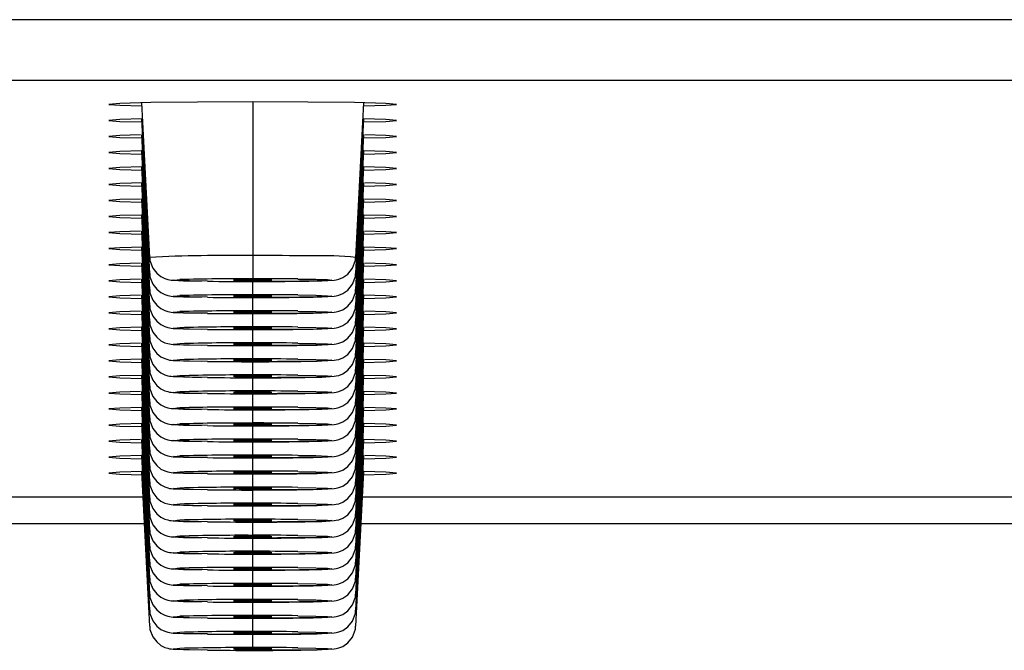
# Model space of a CAD drawing. Units: millimetres. Extents: x -150 to 150, y -42 to 40.
# Drawn here: x -9 to 4, y -42 to -34 of the extents above; entities that cross this region are included whole.
import ezdxf

# ---------------------------------------------------------------- set-up
doc = ezdxf.new("R2010")
doc.units = ezdxf.units.MM

msp = doc.modelspace()

# ---------------------------------------------------------------- linework, layer by layer
at = {"color": 7, "linetype": 'Continuous', "lineweight": 25}
for p, q in [((-149.25, -34.195), (149.25, -34.195)), ((149.25, -34.958), (-149.25, -34.958)), ((-7.141, -35.235), (-7.04, -37.17)), ((-5.75, -35.224), (-5.75, -37.437)), ((-4.46, -37.17), (-4.359, -35.235)), ((-7.141, -35.436), (-7.04, -37.371)), ((-4.46, -37.371), (-4.359, -35.436)), ((-7.141, -35.637), (-7.04, -37.572)), ((-4.46, -37.572), (-4.359, -35.637)), ((-7.141, -35.837), (-7.04, -37.773)), ((-4.46, -37.773), (-4.359, -35.837)), ((-7.141, -36.038), (-7.04, -37.973)), ((-4.46, -37.973), (-4.359, -36.038)), ((-7.141, -36.239), (-7.04, -38.174)), ((-4.46, -38.174), (-4.359, -36.239)), ((-7.141, -36.439), (-7.04, -38.375)), ((-4.46, -38.375), (-4.359, -36.439)), ((-7.141, -36.64), (-7.04, -38.575)), ((-4.46, -38.575), (-4.359, -36.64)), ((-7.141, -36.841), (-7.04, -38.776)), ((-4.46, -38.776), (-4.359, -36.841)), ((-7.141, -37.041), (-7.04, -38.977)), ((-4.46, -38.977), (-4.359, -37.041)), ((-7.141, -37.242), (-7.04, -39.178)), ((-4.46, -39.178), (-4.359, -37.242)), ((-7.141, -37.443), (-7.04, -39.378)), ((-5.75, -37.459), (-5.75, -37.451)), ((-5.75, -37.638), (-5.75, -37.475)), ((-4.46, -39.378), (-4.359, -37.443)), ((-7.141, -37.644), (-7.04, -39.579)), ((-5.75, -37.66), (-5.75, -37.651)), ((-5.75, -37.839), (-5.75, -37.675)), ((-4.46, -39.579), (-4.359, -37.644)), ((-7.141, -37.844), (-7.04, -39.78)), ((-5.75, -37.86), (-5.75, -37.852)), ((-5.75, -38.04), (-5.75, -37.873)), ((-4.46, -39.78), (-4.359, -37.844)), ((-7.141, -38.045), (-7.04, -39.98)), ((-4.46, -39.98), (-4.359, -38.045)), ((-5.75, -38.061), (-5.75, -38.053)), ((-5.75, -38.24), (-5.75, -38.074)), ((-7.141, -38.246), (-7.04, -40.181)), ((-5.75, -38.262), (-5.75, -38.253)), ((-5.75, -38.441), (-5.75, -38.275)), ((-4.46, -40.181), (-4.359, -38.246)), ((-7.141, -38.446), (-7.04, -40.382)), ((-5.75, -38.462), (-5.75, -38.454)), ((-5.75, -38.642), (-5.75, -38.476)), ((-4.46, -40.382), (-4.359, -38.446)), ((-7.141, -38.647), (-7.04, -40.582)), ((-5.75, -38.663), (-5.75, -38.655)), ((-4.46, -40.582), (-4.359, -38.647)), ((-5.75, -38.842), (-5.75, -38.676)), ((-7.141, -38.848), (-7.04, -40.783)), ((-5.75, -38.864), (-5.75, -38.855)), ((-5.75, -39.043), (-5.75, -38.877)), ((-4.46, -40.783), (-4.359, -38.848)), ((-7.141, -39.048), (-7.04, -40.984)), ((-5.75, -39.065), (-5.75, -39.056)), ((-5.75, -39.244), (-5.75, -39.078)), ((-4.46, -40.984), (-4.359, -39.048)), ((-7.141, -39.249), (-7.04, -41.185)), ((-5.75, -39.265), (-5.75, -39.257)), ((-5.75, -39.444), (-5.75, -39.278)), ((-4.46, -41.185), (-4.359, -39.249)), ((-7.141, -39.45), (-7.04, -41.385)), ((-5.75, -39.466), (-5.75, -39.458)), ((-5.75, -39.645), (-5.75, -39.479)), ((-4.46, -41.385), (-4.359, -39.45)), ((-7.141, -39.651), (-7.04, -41.586)), ((-5.75, -39.667), (-5.75, -39.658)), ((-5.75, -39.846), (-5.75, -39.68)), ((-4.46, -41.586), (-4.359, -39.651)), ((-7.141, -39.851), (-7.04, -41.787)), ((-5.75, -39.867), (-5.75, -39.859)), ((-5.75, -40.047), (-5.75, -39.88)), ((-4.46, -41.787), (-4.359, -39.851)), ((-5.75, -40.068), (-5.75, -40.06)), ((-5.75, -40.247), (-5.75, -40.081)), ((-9.698, -40.168), (-7.125, -40.168)), ((-5.75, -40.269), (-5.75, -40.26)), ((-4.375, -40.168), (4.375, -40.168)), ((-5.75, -40.448), (-5.75, -40.282)), ((-9.715, -40.5), (-7.107, -40.5)), ((-5.75, -40.469), (-5.75, -40.461)), ((-5.75, -40.649), (-5.75, -40.483)), ((-4.393, -40.5), (4.393, -40.5)), ((-5.75, -40.67), (-5.75, -40.662)), ((-5.75, -40.849), (-5.75, -40.683)), ((-5.75, -40.871), (-5.75, -40.862)), ((-5.75, -41.05), (-5.75, -40.884)), ((-5.75, -41.072), (-5.75, -41.063)), ((-5.75, -41.251), (-5.75, -41.085)), ((-5.75, -41.272), (-5.75, -41.264)), ((-5.75, -41.452), (-5.75, -41.285)), ((-5.75, -41.473), (-5.75, -41.465)), ((-5.75, -41.652), (-5.75, -41.489)), ((-5.75, -41.674), (-5.75, -41.665)), ((-5.75, -41.853), (-5.75, -41.689)), ((-5.75, -41.874), (-5.75, -41.866)), ((-5.75, -42.054), (-5.75, -41.89)), ((-5.75, -42.075), (-5.75, -42.067))]:
    msp.add_line(p, q, dxfattribs=at)
at = {"color": 7, "linetype": 'Continuous', "lineweight": 25, "flags": 128}
for points in [[(-5.75, -35.224), (-6.439, -35.226), (-7.023, -35.233), (-7.413, -35.243), (-7.55, -35.255), (-7.413, -35.267), (-7.139, -35.275)], [(-4.361, -35.275), (-4.087, -35.267), (-3.95, -35.255), (-4.087, -35.243), (-4.477, -35.233), (-5.061, -35.226), (-5.75, -35.224)], [(-7.131, -35.436), (-7.413, -35.444), (-7.55, -35.456), (-7.413, -35.468), (-7.139, -35.476)], [(-4.361, -35.476), (-4.087, -35.468), (-3.95, -35.456), (-4.087, -35.444), (-4.369, -35.436)], [(-7.152, -35.637), (-7.413, -35.644), (-7.55, -35.656), (-7.413, -35.668), (-7.139, -35.676)], [(-4.361, -35.676), (-4.087, -35.668), (-3.95, -35.656), (-4.087, -35.644), (-4.348, -35.637)], [(-7.141, -35.837), (-7.413, -35.845), (-7.55, -35.857), (-7.413, -35.869), (-7.139, -35.877)], [(-4.361, -35.877), (-4.087, -35.869), (-3.95, -35.857), (-4.087, -35.845), (-4.359, -35.837)], [(-7.131, -36.038), (-7.413, -36.046), (-7.55, -36.058), (-7.413, -36.07), (-7.129, -36.078)], [(-4.371, -36.078), (-4.087, -36.07), (-3.95, -36.058), (-4.087, -36.046), (-4.369, -36.038)], [(-7.12, -36.238), (-7.413, -36.247), (-7.55, -36.259), (-7.413, -36.271), (-7.139, -36.279)], [(-4.361, -36.279), (-4.087, -36.271), (-3.95, -36.259), (-4.087, -36.247), (-4.348, -36.239)], [(-7.152, -36.44), (-7.413, -36.447), (-7.55, -36.459), (-7.413, -36.471), (-7.139, -36.479)], [(-4.361, -36.479), (-4.087, -36.471), (-3.95, -36.459), (-4.087, -36.447), (-4.348, -36.44)], [(-7.141, -36.64), (-7.413, -36.648), (-7.55, -36.66), (-7.413, -36.672), (-7.139, -36.68)], [(-4.361, -36.68), (-4.087, -36.672), (-3.95, -36.66), (-4.087, -36.648), (-4.359, -36.64)], [(-7.152, -36.841), (-7.413, -36.849), (-7.55, -36.861), (-7.413, -36.873), (-7.129, -36.881)], [(-4.371, -36.881), (-4.087, -36.873), (-3.95, -36.861), (-4.087, -36.849), (-4.348, -36.841)], [(-7.12, -37.041), (-7.413, -37.049), (-7.55, -37.061), (-7.413, -37.073), (-7.139, -37.081)], [(-4.361, -37.081), (-4.087, -37.073), (-3.95, -37.061), (-4.087, -37.049), (-4.359, -37.041)], [(-7.035, -37.171), (-7.035, -37.211), (-7, -37.305), (-6.951, -37.368), (-6.898, -37.41), (-6.849, -37.435), (-6.813, -37.447), (-6.79, -37.451), (-6.771, -37.454), (-6.744, -37.457), (-6.617, -37.463), (-6.391, -37.468)], [(-4.946, -37.465), (-4.885, -37.463), (-4.731, -37.455), (-4.706, -37.451), (-4.675, -37.443), (-4.625, -37.423), (-4.561, -37.38), (-4.501, -37.306), (-4.464, -37.207), (-4.465, -37.17)], [(-7.152, -37.242), (-7.413, -37.25), (-7.55, -37.262), (-7.413, -37.274), (-7.139, -37.282)], [(-4.361, -37.282), (-4.087, -37.274), (-3.95, -37.262), (-4.087, -37.25), (-4.348, -37.242)], [(-7.035, -37.371), (-7.035, -37.412), (-7, -37.505), (-6.951, -37.569), (-6.898, -37.611), (-6.849, -37.636), (-6.813, -37.647), (-6.79, -37.652), (-6.771, -37.655), (-6.744, -37.658), (-6.617, -37.664), (-6.391, -37.669)], [(-4.946, -37.665), (-4.885, -37.664), (-4.731, -37.655), (-4.706, -37.651), (-4.675, -37.644), (-4.625, -37.624), (-4.561, -37.581), (-4.501, -37.507), (-4.464, -37.408), (-4.465, -37.371)], [(-7.152, -37.443), (-7.413, -37.451), (-7.55, -37.463), (-7.413, -37.475), (-7.139, -37.483)], [(-6.314, -37.469), (-6.54, -37.465), (-6.687, -37.46), (-6.74, -37.455), (-6.695, -37.45), (-6.66, -37.448)], [(-5.75, -37.451), (-5.842, -37.451), (-5.92, -37.452), (-5.972, -37.453), (-5.99, -37.455), (-5.972, -37.456), (-5.92, -37.458), (-5.842, -37.459), (-5.75, -37.459)], [(-5.186, -37.441), (-4.96, -37.444), (-4.813, -37.449), (-4.76, -37.454), (-4.805, -37.46), (-4.944, -37.465), (-5.163, -37.469), (-5.441, -37.471), (-5.75, -37.472)], [(-5.75, -37.459), (-5.658, -37.459), (-5.58, -37.458), (-5.528, -37.456), (-5.51, -37.455), (-5.528, -37.453), (-5.58, -37.452), (-5.658, -37.451), (-5.75, -37.451)], [(-4.361, -37.483), (-4.087, -37.475), (-3.95, -37.463), (-4.087, -37.451), (-4.348, -37.443)], [(-7.152, -37.644), (-7.413, -37.651), (-7.55, -37.664), (-7.413, -37.676), (-7.139, -37.683)], [(-7.035, -37.572), (-7.035, -37.613), (-7, -37.706), (-6.951, -37.77), (-6.898, -37.812), (-6.849, -37.836), (-6.813, -37.848), (-6.79, -37.853), (-6.771, -37.856), (-6.744, -37.859), (-6.617, -37.865), (-6.391, -37.869)], [(-6.314, -37.67), (-6.54, -37.666), (-6.687, -37.661), (-6.74, -37.656), (-6.695, -37.65), (-6.66, -37.649)], [(-5.75, -37.651), (-5.842, -37.652), (-5.92, -37.652), (-5.972, -37.654), (-5.99, -37.655), (-5.972, -37.657), (-5.92, -37.658), (-5.842, -37.659), (-5.75, -37.66)], [(-5.186, -37.641), (-4.96, -37.645), (-4.813, -37.65), (-4.76, -37.655), (-4.805, -37.661), (-4.944, -37.665), (-5.163, -37.669), (-5.441, -37.672), (-5.75, -37.673)], [(-5.75, -37.66), (-5.658, -37.659), (-5.58, -37.658), (-5.528, -37.657), (-5.51, -37.655), (-5.528, -37.654), (-5.58, -37.652), (-5.658, -37.652), (-5.75, -37.651)], [(-4.946, -37.866), (-4.885, -37.865), (-4.731, -37.856), (-4.706, -37.852), (-4.675, -37.845), (-4.625, -37.825), (-4.561, -37.781), (-4.501, -37.708), (-4.464, -37.608), (-4.465, -37.572)], [(-4.361, -37.683), (-4.087, -37.676), (-3.95, -37.664), (-4.087, -37.651), (-4.359, -37.644)], [(-7.035, -37.773), (-7.035, -37.813), (-7, -37.907), (-6.951, -37.97), (-6.898, -38.012), (-6.849, -38.037), (-6.813, -38.049), (-6.79, -38.054), (-6.771, -38.057), (-6.744, -38.059), (-6.617, -38.065), (-6.391, -38.07)], [(-4.946, -38.067), (-4.885, -38.065), (-4.731, -38.057), (-4.706, -38.053), (-4.675, -38.045), (-4.625, -38.025), (-4.561, -37.982), (-4.501, -37.908), (-4.464, -37.809), (-4.465, -37.772)], [(-7.152, -37.844), (-7.413, -37.852), (-7.55, -37.864), (-7.413, -37.876), (-7.139, -37.884)], [(-6.314, -37.87), (-6.54, -37.867), (-6.687, -37.862), (-6.74, -37.856), (-6.695, -37.851), (-6.66, -37.849)], [(-5.75, -37.852), (-5.842, -37.852), (-5.92, -37.853), (-5.972, -37.855), (-5.99, -37.856), (-5.972, -37.858), (-5.92, -37.859), (-5.842, -37.86), (-5.75, -37.86)], [(-5.186, -37.842), (-4.96, -37.846), (-4.813, -37.851), (-4.76, -37.856), (-4.805, -37.861), (-4.944, -37.866), (-5.163, -37.87), (-5.441, -37.873), (-5.75, -37.873)], [(-5.75, -37.86), (-5.658, -37.86), (-5.58, -37.859), (-5.528, -37.858), (-5.51, -37.856), (-5.528, -37.855), (-5.58, -37.853), (-5.658, -37.852), (-5.75, -37.852)], [(-4.361, -37.884), (-4.087, -37.876), (-3.95, -37.864), (-4.087, -37.852), (-4.348, -37.844)], [(-7.141, -38.045), (-7.413, -38.053), (-7.55, -38.065), (-7.413, -38.077), (-7.139, -38.085)], [(-7.035, -37.974), (-7.035, -38.014), (-7, -38.107), (-6.951, -38.171), (-6.898, -38.213), (-6.849, -38.238), (-6.813, -38.249), (-6.79, -38.254), (-6.771, -38.257), (-6.744, -38.26), (-6.617, -38.266), (-6.391, -38.271)], [(-5.186, -38.043), (-4.96, -38.046), (-4.813, -38.051), (-4.76, -38.057), (-4.805, -38.062), (-4.944, -38.067), (-5.163, -38.071), (-5.441, -38.073), (-5.75, -38.074)], [(-4.946, -38.267), (-4.885, -38.266), (-4.731, -38.258), (-4.706, -38.253), (-4.675, -38.246), (-4.625, -38.226), (-4.561, -38.183), (-4.501, -38.109), (-4.464, -38.01), (-4.465, -37.973)], [(-4.361, -38.085), (-4.087, -38.077), (-3.95, -38.065), (-4.087, -38.053), (-4.348, -38.045)], [(-6.314, -38.071), (-6.54, -38.067), (-6.687, -38.062), (-6.74, -38.057), (-6.695, -38.052), (-6.66, -38.05)], [(-5.75, -38.053), (-5.842, -38.053), (-5.92, -38.054), (-5.972, -38.055), (-5.99, -38.057), (-5.972, -38.058), (-5.92, -38.06), (-5.842, -38.061), (-5.75, -38.061)], [(-5.75, -38.061), (-5.658, -38.061), (-5.58, -38.06), (-5.528, -38.058), (-5.51, -38.057), (-5.528, -38.055), (-5.58, -38.054), (-5.658, -38.053), (-5.75, -38.053)], [(-7.152, -38.246), (-7.413, -38.254), (-7.55, -38.266), (-7.413, -38.278), (-7.139, -38.286)], [(-7.035, -38.174), (-7.035, -38.215), (-7, -38.308), (-6.951, -38.372), (-6.898, -38.414), (-6.849, -38.438), (-6.813, -38.45), (-6.79, -38.455), (-6.771, -38.458), (-6.744, -38.461), (-6.617, -38.467), (-6.391, -38.471)], [(-6.314, -38.272), (-6.54, -38.268), (-6.687, -38.263), (-6.74, -38.258), (-6.695, -38.252), (-6.66, -38.251)], [(-5.75, -38.253), (-5.842, -38.254), (-5.92, -38.255), (-5.972, -38.256), (-5.99, -38.258), (-5.972, -38.259), (-5.92, -38.261), (-5.842, -38.261), (-5.75, -38.262)], [(-5.186, -38.243), (-4.96, -38.247), (-4.813, -38.252), (-4.76, -38.257), (-4.805, -38.263), (-4.944, -38.268), (-5.163, -38.271), (-5.441, -38.274), (-5.75, -38.275)], [(-5.75, -38.262), (-5.658, -38.261), (-5.58, -38.261), (-5.528, -38.259), (-5.51, -38.258), (-5.528, -38.256), (-5.58, -38.255), (-5.658, -38.254), (-5.75, -38.253)], [(-4.946, -38.468), (-4.885, -38.467), (-4.731, -38.458), (-4.706, -38.454), (-4.675, -38.447), (-4.625, -38.427), (-4.561, -38.384), (-4.501, -38.31), (-4.464, -38.21), (-4.465, -38.174)], [(-4.361, -38.286), (-4.087, -38.278), (-3.95, -38.266), (-4.087, -38.254), (-4.359, -38.246)], [(-7.035, -38.375), (-7.035, -38.416), (-7, -38.509), (-6.951, -38.572), (-6.898, -38.614), (-6.849, -38.639), (-6.813, -38.651), (-6.79, -38.656), (-6.771, -38.659), (-6.744, -38.662), (-6.617, -38.667), (-6.391, -38.672)], [(-4.946, -38.669), (-4.885, -38.668), (-4.731, -38.659), (-4.706, -38.655), (-4.675, -38.647), (-4.625, -38.628), (-4.561, -38.584), (-4.501, -38.51), (-4.464, -38.411), (-4.465, -38.375)], [(-7.141, -38.446), (-7.413, -38.454), (-7.55, -38.466), (-7.413, -38.478), (-7.129, -38.487)], [(-6.314, -38.472), (-6.54, -38.469), (-6.687, -38.464), (-6.74, -38.458), (-6.695, -38.453), (-6.66, -38.451)], [(-5.75, -38.454), (-5.842, -38.454), (-5.92, -38.455), (-5.972, -38.457), (-5.99, -38.458), (-5.972, -38.46), (-5.92, -38.461), (-5.842, -38.462), (-5.75, -38.462)], [(-5.186, -38.444), (-4.96, -38.448), (-4.813, -38.453), (-4.76, -38.458), (-4.805, -38.463), (-4.944, -38.468), (-5.163, -38.472), (-5.441, -38.475), (-5.75, -38.476)], [(-5.75, -38.462), (-5.658, -38.462), (-5.58, -38.461), (-5.528, -38.46), (-5.51, -38.458), (-5.528, -38.457), (-5.58, -38.455), (-5.658, -38.454), (-5.75, -38.454)], [(-4.371, -38.487), (-4.087, -38.478), (-3.95, -38.466), (-4.087, -38.454), (-4.348, -38.447)], [(-7.12, -38.647), (-7.413, -38.655), (-7.55, -38.667), (-7.413, -38.679), (-7.139, -38.687)], [(-7.035, -38.576), (-7.035, -38.616), (-7, -38.709), (-6.951, -38.773), (-6.898, -38.815), (-6.849, -38.84), (-6.813, -38.851), (-6.79, -38.856), (-6.771, -38.859), (-6.744, -38.862), (-6.617, -38.868), (-6.391, -38.873)], [(-6.314, -38.673), (-6.54, -38.669), (-6.687, -38.665), (-6.74, -38.659), (-6.695, -38.654), (-6.66, -38.652)], [(-5.75, -38.655), (-5.842, -38.655), (-5.92, -38.656), (-5.972, -38.657), (-5.99, -38.659), (-5.972, -38.661), (-5.92, -38.662), (-5.842, -38.663), (-5.75, -38.663)], [(-5.186, -38.645), (-4.96, -38.649), (-4.813, -38.653), (-4.76, -38.659), (-4.805, -38.664), (-4.944, -38.669), (-5.163, -38.673), (-5.441, -38.675), (-5.75, -38.676)], [(-5.75, -38.663), (-5.658, -38.663), (-5.58, -38.662), (-5.528, -38.661), (-5.51, -38.659), (-5.528, -38.657), (-5.58, -38.656), (-5.658, -38.655), (-5.75, -38.655)], [(-4.946, -38.869), (-4.885, -38.868), (-4.731, -38.86), (-4.706, -38.856), (-4.675, -38.848), (-4.625, -38.828), (-4.561, -38.785), (-4.501, -38.711), (-4.464, -38.612), (-4.465, -38.575)], [(-4.361, -38.687), (-4.087, -38.679), (-3.95, -38.667), (-4.087, -38.655), (-4.359, -38.647)], [(-7.035, -38.776), (-7.035, -38.817), (-7, -38.91), (-6.951, -38.974), (-6.898, -39.016), (-6.849, -39.041), (-6.813, -39.052), (-6.79, -39.057), (-6.771, -39.06), (-6.744, -39.063), (-6.617, -39.069), (-6.391, -39.073)], [(-4.946, -39.07), (-4.885, -39.069), (-4.731, -39.06), (-4.706, -39.056), (-4.675, -39.049), (-4.625, -39.029), (-4.561, -38.986), (-4.501, -38.912), (-4.464, -38.813), (-4.465, -38.776)], [(-7.152, -38.848), (-7.413, -38.856), (-7.55, -38.868), (-7.413, -38.88), (-7.139, -38.888)], [(-6.314, -38.874), (-6.54, -38.87), (-6.687, -38.865), (-6.74, -38.86), (-6.695, -38.854), (-6.66, -38.853)], [(-5.75, -38.855), (-5.842, -38.856), (-5.92, -38.857), (-5.972, -38.858), (-5.99, -38.86), (-5.972, -38.861), (-5.92, -38.863), (-5.842, -38.864), (-5.75, -38.864)], [(-5.186, -38.845), (-4.96, -38.849), (-4.813, -38.854), (-4.76, -38.859), (-4.805, -38.865), (-4.944, -38.87), (-5.163, -38.874), (-5.441, -38.876), (-5.75, -38.877)], [(-5.75, -38.864), (-5.658, -38.864), (-5.58, -38.863), (-5.528, -38.861), (-5.51, -38.86), (-5.528, -38.858), (-5.58, -38.857), (-5.658, -38.856), (-5.75, -38.855)], [(-4.361, -38.888), (-4.087, -38.88), (-3.95, -38.868), (-4.087, -38.856), (-4.369, -38.848)], [(-7.035, -38.977), (-7.035, -39.018), (-7, -39.111), (-6.951, -39.175), (-6.898, -39.217), (-6.849, -39.241), (-6.813, -39.253), (-6.79, -39.258), (-6.771, -39.261), (-6.744, -39.264), (-6.617, -39.27), (-6.391, -39.274)], [(-4.946, -39.271), (-4.885, -39.27), (-4.731, -39.261), (-4.706, -39.257), (-4.675, -39.25), (-4.625, -39.23), (-4.561, -39.186), (-4.501, -39.112), (-4.464, -39.013), (-4.465, -38.977)], [(-7.141, -39.048), (-7.413, -39.056), (-7.55, -39.068), (-7.413, -39.08), (-7.139, -39.088)], [(-6.314, -39.075), (-6.54, -39.071), (-6.687, -39.066), (-6.74, -39.061), (-6.695, -39.055), (-6.66, -39.054)], [(-5.75, -39.056), (-5.842, -39.056), (-5.92, -39.057), (-5.972, -39.059), (-5.99, -39.06), (-5.972, -39.062), (-5.92, -39.063), (-5.842, -39.064), (-5.75, -39.065)], [(-5.186, -39.046), (-4.96, -39.05), (-4.813, -39.055), (-4.76, -39.06), (-4.805, -39.066), (-4.944, -39.07), (-5.163, -39.074), (-5.441, -39.077), (-5.75, -39.078)], [(-5.75, -39.065), (-5.658, -39.064), (-5.58, -39.063), (-5.528, -39.062), (-5.51, -39.06), (-5.528, -39.059), (-5.58, -39.057), (-5.658, -39.056), (-5.75, -39.056)], [(-4.361, -39.088), (-4.087, -39.08), (-3.95, -39.068), (-4.087, -39.056), (-4.348, -39.049)], [(-7.131, -39.249), (-7.413, -39.257), (-7.55, -39.269), (-7.413, -39.281), (-7.139, -39.289)], [(-7.035, -39.178), (-7.035, -39.218), (-7, -39.312), (-6.951, -39.375), (-6.898, -39.417), (-6.849, -39.442), (-6.813, -39.454), (-6.79, -39.458), (-6.771, -39.461), (-6.744, -39.464), (-6.617, -39.47), (-6.391, -39.475)], [(-6.314, -39.275), (-6.54, -39.271), (-6.687, -39.267), (-6.74, -39.261), (-6.695, -39.256), (-6.66, -39.254)], [(-5.75, -39.257), (-5.842, -39.257), (-5.92, -39.258), (-5.972, -39.259), (-5.99, -39.261), (-5.972, -39.263), (-5.92, -39.264), (-5.842, -39.265), (-5.75, -39.265)], [(-5.186, -39.247), (-4.96, -39.251), (-4.813, -39.255), (-4.76, -39.261), (-4.805, -39.266), (-4.944, -39.271), (-5.163, -39.275), (-5.441, -39.277), (-5.75, -39.278)], [(-5.75, -39.265), (-5.658, -39.265), (-5.58, -39.264), (-5.528, -39.263), (-5.51, -39.261), (-5.528, -39.259), (-5.58, -39.258), (-5.658, -39.257), (-5.75, -39.257)], [(-4.946, -39.472), (-4.885, -39.47), (-4.731, -39.462), (-4.706, -39.458), (-4.675, -39.45), (-4.625, -39.43), (-4.561, -39.387), (-4.501, -39.313), (-4.464, -39.214), (-4.465, -39.177)], [(-4.361, -39.289), (-4.087, -39.281), (-3.95, -39.269), (-4.087, -39.257), (-4.359, -39.249)], [(-7.035, -39.378), (-7.035, -39.419), (-7, -39.512), (-6.951, -39.576), (-6.898, -39.618), (-6.849, -39.643), (-6.813, -39.654), (-6.79, -39.659), (-6.771, -39.662), (-6.744, -39.665), (-6.617, -39.671), (-6.391, -39.676)], [(-4.946, -39.672), (-4.885, -39.671), (-4.731, -39.662), (-4.706, -39.658), (-4.675, -39.651), (-4.625, -39.631), (-4.561, -39.588), (-4.501, -39.514), (-4.464, -39.415), (-4.465, -39.378)], [(-7.152, -39.45), (-7.413, -39.458), (-7.55, -39.47), (-7.413, -39.482), (-7.139, -39.49)], [(-6.314, -39.476), (-6.54, -39.472), (-6.687, -39.467), (-6.74, -39.462), (-6.695, -39.457), (-6.66, -39.455)], [(-5.75, -39.458), (-5.842, -39.458), (-5.92, -39.459), (-5.972, -39.46), (-5.99, -39.462), (-5.972, -39.463), (-5.92, -39.465), (-5.842, -39.466), (-5.75, -39.466)], [(-5.186, -39.448), (-4.96, -39.451), (-4.813, -39.456), (-4.76, -39.462), (-4.805, -39.467), (-4.944, -39.472), (-5.163, -39.476), (-5.441, -39.478), (-5.75, -39.479)], [(-5.75, -39.466), (-5.658, -39.466), (-5.58, -39.465), (-5.528, -39.463), (-5.51, -39.462), (-5.528, -39.46), (-5.58, -39.459), (-5.658, -39.458), (-5.75, -39.458)], [(-4.361, -39.49), (-4.087, -39.482), (-3.95, -39.47), (-4.087, -39.458), (-4.369, -39.45)], [(-7.035, -39.579), (-7.035, -39.62), (-7, -39.713), (-6.951, -39.777), (-6.898, -39.819), (-6.849, -39.843), (-6.813, -39.855), (-6.79, -39.86), (-6.771, -39.863), (-6.744, -39.866), (-6.617, -39.872), (-6.391, -39.876)], [(-5.186, -39.648), (-4.96, -39.652), (-4.813, -39.657), (-4.76, -39.662), (-4.805, -39.668), (-4.944, -39.673), (-5.163, -39.676), (-5.441, -39.679), (-5.75, -39.68)], [(-4.946, -39.873), (-4.885, -39.872), (-4.731, -39.863), (-4.706, -39.859), (-4.675, -39.852), (-4.625, -39.832), (-4.561, -39.789), (-4.501, -39.715), (-4.464, -39.615), (-4.465, -39.579)], [(-7.141, -39.651), (-7.413, -39.659), (-7.55, -39.671), (-7.413, -39.683), (-7.139, -39.691)], [(-6.314, -39.677), (-6.54, -39.673), (-6.687, -39.668), (-6.74, -39.663), (-6.695, -39.657), (-6.66, -39.656)], [(-5.75, -39.658), (-5.842, -39.659), (-5.92, -39.66), (-5.972, -39.661), (-5.99, -39.662), (-5.972, -39.664), (-5.92, -39.665), (-5.842, -39.666), (-5.75, -39.667)], [(-5.75, -39.667), (-5.658, -39.666), (-5.58, -39.665), (-5.528, -39.664), (-5.51, -39.662), (-5.528, -39.661), (-5.58, -39.66), (-5.658, -39.659), (-5.75, -39.658)], [(-4.361, -39.691), (-4.087, -39.683), (-3.95, -39.671), (-4.087, -39.659), (-4.348, -39.651)], [(-7.131, -39.851), (-7.413, -39.859), (-7.55, -39.871), (-7.413, -39.883), (-7.129, -39.891)], [(-7.035, -39.78), (-7.035, -39.821), (-7, -39.914), (-6.951, -39.977), (-6.898, -40.019), (-6.849, -40.044), (-6.813, -40.056), (-6.79, -40.061), (-6.771, -40.064), (-6.744, -40.066), (-6.617, -40.072), (-6.391, -40.077)], [(-6.314, -39.877), (-6.54, -39.874), (-6.687, -39.869), (-6.74, -39.863), (-6.695, -39.858), (-6.66, -39.856)], [(-5.75, -39.859), (-5.842, -39.859), (-5.92, -39.86), (-5.972, -39.862), (-5.99, -39.863), (-5.972, -39.865), (-5.92, -39.866), (-5.842, -39.867), (-5.75, -39.867)], [(-5.186, -39.849), (-4.96, -39.853), (-4.813, -39.858), (-4.76, -39.863), (-4.805, -39.868), (-4.944, -39.873), (-5.163, -39.877), (-5.441, -39.88), (-5.75, -39.88)], [(-5.75, -39.867), (-5.658, -39.867), (-5.58, -39.866), (-5.528, -39.865), (-5.51, -39.863), (-5.528, -39.862), (-5.58, -39.86), (-5.658, -39.859), (-5.75, -39.859)], [(-4.946, -40.074), (-4.885, -40.072), (-4.731, -40.064), (-4.706, -40.06), (-4.675, -40.052), (-4.625, -40.032), (-4.561, -39.989), (-4.501, -39.915), (-4.464, -39.816), (-4.465, -39.779)], [(-4.371, -39.891), (-4.087, -39.883), (-3.95, -39.871), (-4.087, -39.859), (-4.359, -39.851)], [(-7.035, -39.981), (-7.035, -40.021), (-7, -40.114), (-6.951, -40.178), (-6.898, -40.22), (-6.849, -40.245), (-6.813, -40.256), (-6.79, -40.261), (-6.771, -40.264), (-6.744, -40.267), (-6.617, -40.273), (-6.391, -40.278)], [(-4.946, -40.274), (-4.885, -40.273), (-4.731, -40.265), (-4.706, -40.26), (-4.675, -40.253), (-4.625, -40.233), (-4.561, -40.19), (-4.501, -40.116), (-4.464, -40.017), (-4.465, -39.98)], [(-6.314, -40.078), (-6.54, -40.074), (-6.687, -40.069), (-6.74, -40.064), (-6.695, -40.059), (-6.66, -40.057)], [(-5.75, -40.06), (-5.842, -40.06), (-5.92, -40.061), (-5.972, -40.062), (-5.99, -40.064), (-5.972, -40.065), (-5.92, -40.067), (-5.842, -40.068), (-5.75, -40.068)], [(-5.186, -40.05), (-4.96, -40.053), (-4.813, -40.058), (-4.76, -40.064), (-4.805, -40.069), (-4.944, -40.074), (-5.163, -40.078), (-5.441, -40.08), (-5.75, -40.081)], [(-5.75, -40.068), (-5.658, -40.068), (-5.58, -40.067), (-5.528, -40.065), (-5.51, -40.064), (-5.528, -40.062), (-5.58, -40.061), (-5.658, -40.06), (-5.75, -40.06)], [(-7.035, -40.181), (-7.035, -40.222), (-7, -40.315), (-6.951, -40.379), (-6.898, -40.421), (-6.849, -40.445), (-6.813, -40.457), (-6.79, -40.462), (-6.771, -40.465), (-6.744, -40.468), (-6.617, -40.474), (-6.391, -40.478)], [(-6.314, -40.279), (-6.54, -40.275), (-6.687, -40.27), (-6.74, -40.265), (-6.695, -40.259), (-6.66, -40.258)], [(-5.75, -40.26), (-5.842, -40.261), (-5.92, -40.262), (-5.972, -40.263), (-5.99, -40.265), (-5.972, -40.266), (-5.92, -40.268), (-5.842, -40.268), (-5.75, -40.269)], [(-5.186, -40.25), (-4.96, -40.254), (-4.813, -40.259), (-4.76, -40.264), (-4.805, -40.27), (-4.944, -40.275), (-5.163, -40.278), (-5.441, -40.281), (-5.75, -40.282)], [(-5.75, -40.269), (-5.658, -40.268), (-5.58, -40.268), (-5.528, -40.266), (-5.51, -40.265), (-5.528, -40.263), (-5.58, -40.262), (-5.658, -40.261), (-5.75, -40.26)], [(-4.946, -40.475), (-4.885, -40.474), (-4.731, -40.465), (-4.706, -40.461), (-4.675, -40.454), (-4.625, -40.434), (-4.561, -40.391), (-4.501, -40.317), (-4.464, -40.217), (-4.465, -40.181)], [(-7.035, -40.382), (-7.035, -40.423), (-7, -40.516), (-6.951, -40.58), (-6.898, -40.621), (-6.849, -40.646), (-6.813, -40.658), (-6.79, -40.663), (-6.771, -40.666), (-6.744, -40.669), (-6.617, -40.675), (-6.391, -40.679)], [(-4.946, -40.676), (-4.885, -40.675), (-4.731, -40.666), (-4.706, -40.662), (-4.675, -40.654), (-4.625, -40.635), (-4.561, -40.591), (-4.501, -40.517), (-4.464, -40.418), (-4.465, -40.382)], [(-6.314, -40.479), (-6.54, -40.476), (-6.687, -40.471), (-6.74, -40.466), (-6.695, -40.46), (-6.66, -40.458)], [(-5.75, -40.461), (-5.842, -40.461), (-5.92, -40.462), (-5.972, -40.464), (-5.99, -40.465), (-5.972, -40.467), (-5.92, -40.468), (-5.842, -40.469), (-5.75, -40.469)], [(-5.186, -40.451), (-4.96, -40.455), (-4.813, -40.46), (-4.76, -40.465), (-4.805, -40.47), (-4.944, -40.475), (-5.163, -40.479), (-5.441, -40.482), (-5.75, -40.483)], [(-5.75, -40.469), (-5.658, -40.469), (-5.58, -40.468), (-5.528, -40.467), (-5.51, -40.465), (-5.528, -40.464), (-5.58, -40.462), (-5.658, -40.461), (-5.75, -40.461)], [(-7.035, -40.583), (-7.035, -40.623), (-7, -40.716), (-6.951, -40.78), (-6.898, -40.822), (-6.849, -40.847), (-6.813, -40.858), (-6.79, -40.863), (-6.771, -40.866), (-6.744, -40.869), (-6.617, -40.875), (-6.391, -40.88)], [(-4.946, -40.877), (-4.885, -40.875), (-4.731, -40.867), (-4.706, -40.863), (-4.675, -40.855), (-4.625, -40.835), (-4.561, -40.792), (-4.501, -40.718), (-4.464, -40.619), (-4.465, -40.582)], [(-6.314, -40.68), (-6.54, -40.676), (-6.687, -40.672), (-6.74, -40.666), (-6.695, -40.661), (-6.66, -40.659)], [(-5.75, -40.662), (-5.842, -40.662), (-5.92, -40.663), (-5.972, -40.664), (-5.99, -40.666), (-5.972, -40.668), (-5.92, -40.669), (-5.842, -40.67), (-5.75, -40.67)], [(-5.186, -40.652), (-4.96, -40.656), (-4.813, -40.66), (-4.76, -40.666), (-4.805, -40.671), (-4.944, -40.676), (-5.163, -40.68), (-5.441, -40.682), (-5.75, -40.683)], [(-5.75, -40.67), (-5.658, -40.67), (-5.58, -40.669), (-5.528, -40.668), (-5.51, -40.666), (-5.528, -40.664), (-5.58, -40.663), (-5.658, -40.662), (-5.75, -40.662)], [(-7.035, -40.783), (-7.035, -40.824), (-7, -40.917), (-6.951, -40.981), (-6.898, -41.023), (-6.849, -41.048), (-6.813, -41.059), (-6.79, -41.064), (-6.771, -41.067), (-6.744, -41.07), (-6.617, -41.076), (-6.391, -41.081)], [(-6.314, -40.881), (-6.54, -40.877), (-6.687, -40.872), (-6.74, -40.867), (-6.695, -40.862), (-6.66, -40.86)], [(-5.75, -40.862), (-5.842, -40.863), (-5.92, -40.864), (-5.972, -40.865), (-5.99, -40.867), (-5.972, -40.868), (-5.92, -40.87), (-5.842, -40.871), (-5.75, -40.871)], [(-5.186, -40.852), (-4.96, -40.856), (-4.813, -40.861), (-4.76, -40.866), (-4.805, -40.872), (-4.944, -40.877), (-5.163, -40.881), (-5.441, -40.883), (-5.75, -40.884)], [(-5.75, -40.871), (-5.658, -40.871), (-5.58, -40.87), (-5.528, -40.868), (-5.51, -40.867), (-5.528, -40.865), (-5.58, -40.864), (-5.658, -40.863), (-5.75, -40.862)], [(-4.946, -41.077), (-4.885, -41.076), (-4.731, -41.067), (-4.706, -41.063), (-4.675, -41.056), (-4.625, -41.036), (-4.561, -40.993), (-4.501, -40.919), (-4.464, -40.82), (-4.465, -40.783)], [(-7.035, -40.984), (-7.035, -41.025), (-7, -41.118), (-6.951, -41.182), (-6.898, -41.224), (-6.849, -41.248), (-6.813, -41.26), (-6.79, -41.265), (-6.771, -41.268), (-6.744, -41.271), (-6.617, -41.277), (-6.391, -41.281)], [(-4.946, -41.278), (-4.885, -41.277), (-4.731, -41.268), (-4.706, -41.264), (-4.675, -41.257), (-4.625, -41.237), (-4.561, -41.193), (-4.501, -41.119), (-4.464, -41.02), (-4.465, -40.984)], [(-6.314, -41.082), (-6.54, -41.078), (-6.687, -41.073), (-6.74, -41.068), (-6.695, -41.062), (-6.66, -41.061)], [(-5.75, -41.063), (-5.842, -41.064), (-5.92, -41.064), (-5.972, -41.066), (-5.99, -41.067), (-5.972, -41.069), (-5.92, -41.07), (-5.842, -41.071), (-5.75, -41.072)], [(-5.186, -41.053), (-4.96, -41.057), (-4.813, -41.062), (-4.76, -41.067), (-4.805, -41.073), (-4.944, -41.077), (-5.163, -41.081), (-5.441, -41.084), (-5.75, -41.085)], [(-5.75, -41.072), (-5.658, -41.071), (-5.58, -41.07), (-5.528, -41.069), (-5.51, -41.067), (-5.528, -41.066), (-5.58, -41.064), (-5.658, -41.064), (-5.75, -41.063)], [(-7.035, -41.185), (-7.035, -41.225), (-7, -41.319), (-6.951, -41.382), (-6.898, -41.424), (-6.849, -41.449), (-6.813, -41.461), (-6.79, -41.465), (-6.771, -41.469), (-6.744, -41.471), (-6.617, -41.477), (-6.391, -41.482)], [(-4.946, -41.479), (-4.885, -41.477), (-4.731, -41.469), (-4.706, -41.465), (-4.675, -41.457), (-4.625, -41.437), (-4.561, -41.394), (-4.501, -41.32), (-4.464, -41.221), (-4.465, -41.184)], [(-6.314, -41.282), (-6.54, -41.279), (-6.687, -41.274), (-6.74, -41.268), (-6.695, -41.263), (-6.66, -41.261)], [(-5.75, -41.264), (-5.842, -41.264), (-5.92, -41.265), (-5.972, -41.266), (-5.99, -41.268), (-5.972, -41.27), (-5.92, -41.271), (-5.842, -41.272), (-5.75, -41.272)], [(-5.186, -41.254), (-4.96, -41.258), (-4.813, -41.262), (-4.76, -41.268), (-4.805, -41.273), (-4.944, -41.278), (-5.163, -41.282), (-5.441, -41.285), (-5.75, -41.285)], [(-5.75, -41.272), (-5.658, -41.272), (-5.58, -41.271), (-5.528, -41.27), (-5.51, -41.268), (-5.528, -41.266), (-5.58, -41.265), (-5.658, -41.264), (-5.75, -41.264)], [(-7.035, -41.385), (-7.035, -41.426), (-7, -41.519), (-6.951, -41.583), (-6.898, -41.625), (-6.849, -41.65), (-6.813, -41.661), (-6.79, -41.666), (-6.771, -41.669), (-6.744, -41.672), (-6.617, -41.678), (-6.391, -41.683)], [(-6.314, -41.483), (-6.54, -41.479), (-6.687, -41.474), (-6.74, -41.469), (-6.695, -41.464), (-6.66, -41.462)], [(-5.75, -41.465), (-5.842, -41.465), (-5.92, -41.466), (-5.972, -41.467), (-5.99, -41.469), (-5.972, -41.47), (-5.92, -41.472), (-5.842, -41.473), (-5.75, -41.473)], [(-5.186, -41.455), (-4.96, -41.458), (-4.813, -41.463), (-4.76, -41.469), (-4.805, -41.474), (-4.944, -41.479), (-5.163, -41.483), (-5.441, -41.485), (-5.75, -41.486)], [(-5.75, -41.473), (-5.658, -41.473), (-5.58, -41.472), (-5.528, -41.47), (-5.51, -41.469), (-5.528, -41.467), (-5.58, -41.466), (-5.658, -41.465), (-5.75, -41.465)], [(-4.946, -41.679), (-4.885, -41.678), (-4.731, -41.669), (-4.706, -41.665), (-4.675, -41.658), (-4.625, -41.638), (-4.561, -41.595), (-4.501, -41.521), (-4.464, -41.422), (-4.465, -41.385)], [(-7.035, -41.586), (-7.035, -41.627), (-7, -41.72), (-6.951, -41.784), (-6.898, -41.826), (-6.849, -41.85), (-6.813, -41.862), (-6.79, -41.867), (-6.771, -41.87), (-6.744, -41.873), (-6.617, -41.879), (-6.391, -41.883)], [(-4.946, -41.88), (-4.885, -41.879), (-4.731, -41.87), (-4.706, -41.866), (-4.675, -41.859), (-4.625, -41.839), (-4.561, -41.796), (-4.501, -41.722), (-4.464, -41.622), (-4.465, -41.586)], [(-6.314, -41.684), (-6.54, -41.68), (-6.687, -41.675), (-6.74, -41.67), (-6.695, -41.664), (-6.66, -41.663)], [(-5.75, -41.665), (-5.842, -41.666), (-5.92, -41.667), (-5.972, -41.668), (-5.99, -41.669), (-5.972, -41.671), (-5.92, -41.672), (-5.842, -41.673), (-5.75, -41.674)], [(-5.186, -41.655), (-4.96, -41.659), (-4.813, -41.664), (-4.76, -41.669), (-4.805, -41.675), (-4.944, -41.68), (-5.163, -41.683), (-5.441, -41.686), (-5.75, -41.687)], [(-5.75, -41.674), (-5.658, -41.673), (-5.58, -41.672), (-5.528, -41.671), (-5.51, -41.669), (-5.528, -41.668), (-5.58, -41.667), (-5.658, -41.666), (-5.75, -41.665)], [(-7.035, -41.787), (-7.035, -41.828), (-7, -41.921), (-6.951, -41.984), (-6.898, -42.026), (-6.849, -42.051), (-6.813, -42.063), (-6.79, -42.068), (-6.771, -42.071), (-6.744, -42.073), (-6.617, -42.079), (-6.391, -42.084)], [(-6.314, -41.884), (-6.54, -41.881), (-6.687, -41.876), (-6.74, -41.87), (-6.695, -41.865), (-6.66, -41.863)], [(-5.186, -41.856), (-4.96, -41.86), (-4.813, -41.865), (-4.76, -41.87), (-4.805, -41.875), (-4.944, -41.88), (-5.163, -41.884), (-5.441, -41.887), (-5.75, -41.887)], [(-4.946, -42.081), (-4.885, -42.08), (-4.731, -42.071), (-4.706, -42.067), (-4.675, -42.059), (-4.625, -42.04), (-4.561, -41.996), (-4.501, -41.922), (-4.464, -41.823), (-4.465, -41.786)], [(-5.75, -41.866), (-5.842, -41.866), (-5.92, -41.867), (-5.972, -41.869), (-5.99, -41.87), (-5.972, -41.872), (-5.92, -41.873), (-5.842, -41.874), (-5.75, -41.874)], [(-5.75, -41.874), (-5.658, -41.874), (-5.58, -41.873), (-5.528, -41.872), (-5.51, -41.87), (-5.528, -41.869), (-5.58, -41.867), (-5.658, -41.866), (-5.75, -41.866)], [(-6.314, -42.085), (-6.54, -42.081), (-6.687, -42.077), (-6.74, -42.071), (-6.695, -42.066), (-6.66, -42.064)], [(-5.75, -42.067), (-5.842, -42.067), (-5.92, -42.068), (-5.972, -42.069), (-5.99, -42.071), (-5.972, -42.072), (-5.92, -42.074), (-5.842, -42.075), (-5.75, -42.075)], [(-5.186, -42.057), (-4.96, -42.06), (-4.813, -42.065), (-4.76, -42.071), (-4.805, -42.076), (-4.944, -42.081), (-5.163, -42.085), (-5.441, -42.087), (-5.75, -42.088)], [(-5.75, -42.075), (-5.658, -42.075), (-5.58, -42.074), (-5.528, -42.072), (-5.51, -42.071), (-5.528, -42.069), (-5.58, -42.068), (-5.658, -42.067), (-5.75, -42.067)]]:
    msp.add_lwpolyline(points, dxfattribs=at)
at = {"color": 7, "linetype": 'Continuous', "lineweight": 25}
for centre, radius, start, end in [((-6.052, -56.819), 19.673, 89.1218, 92.8797), ((-5.723, -99.592), 62.444, 89.3505, 90.02448), ((-4.864, -40.958), 3.809, 83.9068, 92.2721), ((-5.886, -65.188), 27.75, 89.7192, 91.5978), ((-5.77, 10.469), 47.941, 269.3505, 270.0245), ((-5.73, -85.378), 47.941, 89.3505, 90.0245), ((-5.661, -3.905), 33.567, 269.8486, 271.221), ((-5.886, -65.388), 27.75, 89.7192, 91.5978), ((-5.77, 10.268), 47.941, 269.3505, 270.0245), ((-5.73, -85.579), 47.941, 89.3505, 90.0245), ((-5.661, -4.106), 33.567, 269.8486, 271.221), ((-5.886, -65.589), 27.75, 89.7192, 91.5978), ((-5.77, 10.067), 47.941, 269.3505, 270.0245), ((-5.73, -85.779), 47.941, 89.3505, 90.0245), ((-5.661, -4.307), 33.567, 269.8486, 271.221), ((-5.886, -65.79), 27.75, 89.7192, 91.5978), ((-5.73, -85.98), 47.941, 89.3505, 90.0245), ((-5.77, 9.866), 47.941, 269.3505, 270.0245), ((-5.661, -4.507), 33.567, 269.8486, 271.221), ((-5.886, -65.99), 27.75, 89.7192, 91.5978), ((-5.77, 9.666), 47.941, 269.3505, 270.0245), ((-5.73, -86.181), 47.941, 89.3505, 90.0245), ((-5.661, -4.708), 33.567, 269.8486, 271.221), ((-5.886, -66.191), 27.75, 89.7192, 91.5978), ((-5.77, 9.465), 47.941, 269.3505, 270.0245), ((-5.73, -86.382), 47.941, 89.3505, 90.0245), ((-5.661, -4.909), 33.567, 269.8486, 271.221), ((-5.886, -66.392), 27.75, 89.7192, 91.5978), ((-5.73, -86.582), 47.941, 89.3505, 90.0245), ((-5.77, 9.264), 47.941, 269.3505, 270.0245), ((-5.661, -5.11), 33.567, 269.8486, 271.221), ((-5.886, -66.592), 27.75, 89.7192, 91.5978), ((-5.77, 9.064), 47.941, 269.3505, 270.0245), ((-5.73, -86.783), 47.941, 89.3505, 90.0245), ((-5.661, -5.31), 33.567, 269.8486, 271.221), ((-5.886, -66.793), 27.75, 89.7192, 91.5978), ((-5.77, 8.863), 47.941, 269.3505, 270.0245), ((-5.73, -86.984), 47.941, 89.3505, 90.0245), ((-5.661, -5.511), 33.567, 269.8486, 271.221), ((-5.886, -66.994), 27.75, 89.7192, 91.5978), ((-5.77, 8.662), 47.941, 269.3505, 270.0245), ((-5.73, -87.184), 47.941, 89.3505, 90.0245), ((-5.661, -5.712), 33.567, 269.8486, 271.221), ((-5.886, -67.195), 27.75, 89.7192, 91.5978), ((-5.77, 8.462), 47.941, 269.3505, 270.0245), ((-5.73, -87.385), 47.941, 89.3505, 90.0245), ((-5.661, -5.912), 33.567, 269.8486, 271.221), ((-5.886, -67.395), 27.75, 89.7192, 91.5978), ((-5.73, -87.586), 47.941, 89.3505, 90.0245), ((-5.77, 8.261), 47.941, 269.3505, 270.0245), ((-5.661, -6.113), 33.567, 269.8486, 271.221), ((-5.886, -67.596), 27.75, 89.7192, 91.5978), ((-5.77, 8.06), 47.941, 269.3505, 270.0245), ((-5.73, -87.786), 47.941, 89.3505, 90.0245), ((-5.661, -6.314), 33.567, 269.8486, 271.221), ((-5.886, -67.797), 27.75, 89.7192, 91.5978), ((-5.77, 7.859), 47.941, 269.3505, 270.0245), ((-5.73, -87.987), 47.941, 89.3505, 90.0245), ((-5.661, -6.514), 33.567, 269.8486, 271.221), ((-5.886, -67.997), 27.75, 89.7192, 91.5978), ((-5.73, -88.188), 47.941, 89.3505, 90.0245), ((-5.77, 7.659), 47.941, 269.3505, 270.0245), ((-5.661, -6.715), 33.567, 269.8486, 271.221), ((-5.886, -68.198), 27.75, 89.7192, 91.5978), ((-5.77, 7.458), 47.941, 269.3505, 270.0245), ((-5.73, -88.389), 47.941, 89.3505, 90.0245), ((-5.661, -6.916), 33.567, 269.8486, 271.221), ((-5.886, -68.399), 27.75, 89.7192, 91.5978), ((-5.77, 7.257), 47.941, 269.3505, 270.0245), ((-5.73, -88.589), 47.941, 89.3505, 90.0245), ((-5.661, -7.117), 33.567, 269.8486, 271.221), ((-5.886, -68.599), 27.75, 89.7192, 91.5978), ((-5.73, -88.79), 47.941, 89.3505, 90.0245), ((-5.661, -7.317), 33.567, 269.8486, 271.221), ((-5.77, 7.057), 47.941, 269.3505, 270.0245), ((-5.886, -68.8), 27.75, 89.7192, 91.5978), ((-5.77, 6.856), 47.941, 269.3505, 270.0245), ((-5.73, -88.991), 47.941, 89.3505, 90.0245), ((-5.661, -7.518), 33.567, 269.8486, 271.221), ((-5.886, -69.001), 27.75, 89.7192, 91.5978), ((-5.77, 6.655), 47.941, 269.3505, 270.0245), ((-5.73, -89.191), 47.941, 89.3505, 90.0245), ((-5.661, -7.719), 33.567, 269.8486, 271.221), ((-5.886, -69.202), 27.75, 89.7192, 91.5978), ((-5.77, 6.455), 47.941, 269.3505, 270.0245), ((-5.73, -89.392), 47.941, 89.3505, 90.0245), ((-5.661, -7.919), 33.567, 269.8486, 271.221), ((-5.886, -69.402), 27.75, 89.7192, 91.5978), ((-5.77, 6.254), 47.941, 269.3505, 270.0245), ((-5.73, -89.593), 47.941, 89.3505, 90.0245), ((-5.661, -8.12), 33.567, 269.8486, 271.221), ((-5.886, -69.603), 27.75, 89.7192, 91.5978), ((-5.73, -89.794), 47.941, 89.3505, 90.0245), ((-5.77, 6.053), 47.941, 269.3505, 270.0245), ((-5.661, -8.321), 33.567, 269.8486, 271.221), ((-5.886, -69.804), 27.75, 89.7192, 91.5978), ((-5.77, 5.852), 47.941, 269.3505, 270.0245), ((-5.73, -89.994), 47.941, 89.3505, 90.0245), ((-5.661, -8.522), 33.567, 269.8486, 271.221)]:
    msp.add_arc(centre, radius, start, end, dxfattribs=at)

doc.saveas('drawing.dxf')
